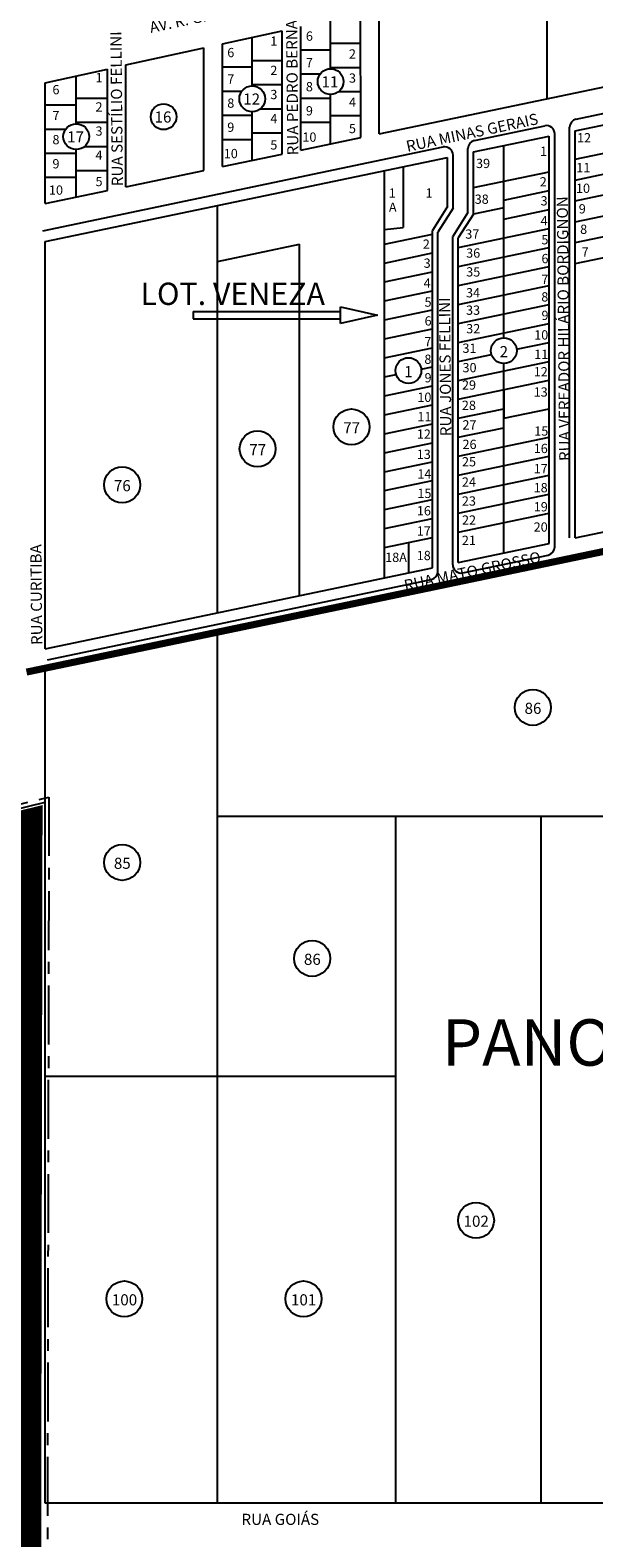
# Model space of a CAD drawing. Units: millimetres. Extents: x 2890 to 9063, y -132 to 4549.
# Drawn here: x 4297 to 4601, y 783 to 1595 of the extents above; entities that cross this region are included whole.
import ezdxf
from ezdxf.enums import TextEntityAlignment as Align
from ezdxf.lldxf.tags import DXFTag

# ---------------------------------------------------------------- set-up
doc = ezdxf.new("R2010")
doc.units = ezdxf.units.MM
for name, pattern in [('CENTER', [50.8, 31.75, -6.35, 6.35, -6.35]), ('CONTÍNUO', [0]), ('DASHED', [0.75, 0.5, -0.25])]:
    doc.linetypes.add(name, pattern=pattern)
for name, color, linetype in [('001pena01cor007', 30, 'CONTINUOUS'), ('3', 3, 'CONTINUOUS'), ('BAIRROS', 30, 'DASHED'), ('LOCAL_LOTEAM', 1, 'CONTINUOUS'), ('LOTES', 1, 'CONTINUOUS'), ('PASSEIO', 170, 'CONTINUOUS'), ('TEXTO LOTEAMENTO', 2, 'CONTINUOUS'), ('TEXTO LOTES', 2, 'CONTÍNUO'), ('TEXTO QUADRAS', 2, 'CONTÍNUO'), ('TEXTO RUAS', 2, 'CONTINUOUS')]:
    doc.layers.add(name, color=color, linetype=linetype)
doc.styles.get("Standard").update_dxf_attribs({"font": 'arial.ttf'})
tags = doc.linetypes.add('Tracejado', pattern=[25, 15, -10]).pattern_tags.tags
tags[6:7] = [DXFTag(74, 4), DXFTag(75, 0), DXFTag(340, '0'), DXFTag(46, 1.0), DXFTag(50, 0.0), DXFTag(44, 0.0), DXFTag(45, 0.0)]
tags[4:5] = [DXFTag(74, 4), DXFTag(75, 0), DXFTag(340, '0'), DXFTag(46, 1.0), DXFTag(50, 0.0), DXFTag(44, 0.0), DXFTag(45, 0.0)]

msp = doc.modelspace()

# ---------------------------------------------------------------- linework, layer by layer
at = {"layer": '001pena01cor007', "linetype": 'CENTER', "const_width": 14.52}
msp.add_lwpolyline([(3701.29, 2481.56), (3750.76, 2403.94), (3762.7, 2355.01), (3669.34, 2332.21), (3123.66, 2199.05), (3130.44, 1147.45), (3366.26, 1208.67), (3366.26, 939.99), (4296.33, 1168.58), (4294.96, 431.38), (4294.96, 431.38), (4296.5, 354.84), (6155.9, 354.66)], dxfattribs=at)
at = {"layer": '001pena01cor007', "linetype": 'Tracejado', "const_width": 3.8}
msp.add_lwpolyline([(4294.96, 1249.5), (5022.36, 1401.58), (6644.77, 1401.58)], dxfattribs=at)
at = {"layer": '3'}
for p, q in [((4575.52, 1558.54), (4575.52, 1756.74)), ((4485.1, 1539.64), (4485.1, 1658.04)), ((4475.1, 1537.55), (4475, 1604.46)), ((4400.53, 1588.13), (4432.74, 1595.19)), ((4432.74, 1528.69), (4432.74, 1595.19)), ((4442.74, 1530.79), (4442.74, 1597.39)), ((4485.1, 1539.64), (4766.83, 1598.54)), ((4348.54, 1576.73), (4390.53, 1585.94)), ((4390.53, 1519.87), (4390.53, 1585.94)), ((4400.53, 1521.96), (4400.53, 1588.13)), ((4348.54, 1511.09), (4348.54, 1576.73)), ((4304.96, 1567.17), (4338.53, 1574.53)), ((4338.53, 1509), (4338.53, 1574.53)), ((4304.96, 1501.98), (4304.96, 1567.17)), ((4590.67, 1541.27), (4636.17, 1550.79)), ((4442.74, 1530.79), (4475.1, 1537.55)), ((4535.87, 1529.82), (4576.67, 1538.35)), ((4576.67, 1318.85), (4576.67, 1538.35)), ((4590.67, 1321.78), (4590.67, 1541.27)), ((4400.53, 1521.96), (4432.74, 1528.69)), ((4535.87, 1496.32), (4535.87, 1529.82)), ((4304.96, 1481.54), (4521.87, 1526.89)), ((4348.54, 1511.09), (4390.53, 1519.87)), ((4487.84, 1300.28), (4487.84, 1519.78)), ((4521.87, 1500.41), (4521.87, 1526.89)), ((4304.96, 1501.98), (4338.53, 1509)), ((4397.96, 1281.49), (4397.96, 1500.98)), ((4521.87, 1500.41), (4513.67, 1487.56)), ((4535.87, 1496.32), (4527.67, 1483.47)), ((4513.67, 1485.61), (4513.67, 1487.56)), ((4304.96, 1262.04), (4304.96, 1481.54)), ((4397.96, 1470.85), (4442.01, 1480.06)), ((4442.01, 1290.69), (4442.01, 1480.06)), ((4513.67, 1305.68), (4513.67, 1485.61)), ((4527.67, 1308.61), (4527.67, 1483.47)), ((4590.67, 1469.76), (4650.17, 1482.2)), ((4304.96, 1251.71), (4973.97, 1391.58)), ((4590.67, 1321.78), (4672.24, 1338.83)), ((4527.67, 1308.61), (4576.67, 1318.85)), ((4304.96, 1262.04), (4513.67, 1305.68)), ((4397.96, 801.38), (4397.96, 1271.16)), ((4304.96, 801.58), (4304.96, 1251.71)), ((3376.26, 951.86), (4304.96, 1179.47)), ((4775.98, 1171.58), (4397.96, 1171.58)), ((4493.97, 801.58), (4493.97, 1171.58)), ((4572.37, 801.58), (4572.37, 1171.58)), ((4493.97, 1031.58), (4304.96, 1031.58)), ((4755.49, 801.58), (4304.96, 801.58))]:
    msp.add_line(p, q, dxfattribs=at)
at = {"layer": 'BAIRROS', "linetype": 'CENTER', "lineweight": -2}
msp.add_lwpolyline([(3712.83, 2483.25), (3760.67, 2408.17), (3775.56, 2347.2), (3671.86, 2321.88), (3134.35, 2190.71), (3140.99, 1161.17), (3376.89, 1222.42), (3376.89, 953.56), (4307, 1182.15), (4305.59, 431.47), (4306.92, 365.48), (6159.66, 365.1)], dxfattribs=at)
at = {"layer": 'LOCAL_LOTEAM'}
for p, q in [((4384.78, 1443.88), (4464.16, 1443.88)), ((4384.78, 1443.88), (4384.78, 1439.88)), ((4384.78, 1439.88), (4464.16, 1439.88)), ((4464.16, 1446.38), (4484.16, 1441.88)), ((4464.16, 1437.38), (4464.16, 1446.38)), ((4484.16, 1441.88), (4464.16, 1437.38))]:
    msp.add_line(p, q, dxfattribs=at)
at = {"layer": 'LOTES'}
for p, q in [((4458.84, 1574.7), (4458.84, 1600.92)), ((4416.63, 1565.44), (4416.63, 1591.66)), ((4442.74, 1584.89), (4458.84, 1584.89)), ((4458.9, 1588.4), (4475, 1588.4)), ((4416.63, 1579.13), (4432.74, 1579.13)), ((4321.75, 1545.03), (4321.75, 1570.68)), ((4400.53, 1575.63), (4416.63, 1575.63)), ((4442.74, 1571.89), (4453.26, 1571.89)), ((4458.9, 1575.4), (4475, 1575.4)), ((4400.53, 1562.63), (4411.05, 1562.63)), ((4416.63, 1566.13), (4432.74, 1566.13)), ((4458.84, 1534.58), (4458.84, 1560.8)), ((4463.27, 1562.4), (4475, 1562.4)), ((4304.96, 1555.17), (4321.75, 1555.17)), ((4321.75, 1558.82), (4338.53, 1558.82)), ((4421.05, 1553.13), (4432.74, 1553.13)), ((4442.74, 1558.89), (4458.84, 1558.89)), ((4321.75, 1545.82), (4338.53, 1545.82)), ((4400.53, 1549.63), (4416.63, 1549.63)), ((4416.63, 1525.33), (4416.63, 1551.55)), ((4442.74, 1545.89), (4458.84, 1545.89)), ((4458.9, 1549.4), (4475, 1549.4)), ((4304.96, 1542.17), (4316.13, 1542.17)), ((4400.53, 1536.63), (4416.63, 1536.63)), ((4416.63, 1540.13), (4432.74, 1540.13)), ((4304.96, 1529.17), (4321.75, 1529.17)), ((4321.75, 1505.49), (4321.75, 1531.14)), ((4326.28, 1532.82), (4338.53, 1532.82)), ((4552.17, 1429.68), (4552.17, 1533.23)), ((4590.67, 1525.95), (4636.17, 1535.46)), ((4321.75, 1519.82), (4338.53, 1519.82)), ((4497.92, 1521.88), (4497.92, 1489.18)), ((4590.67, 1514.71), (4636.17, 1524.23)), ((4304.96, 1516.17), (4321.75, 1516.17)), ((4535.87, 1510.67), (4576.67, 1519.2)), ((4552.17, 1503.86), (4576.67, 1508.99)), ((4590.67, 1503.47), (4606.81, 1506.85)), ((4552.17, 1499.73), (4535.87, 1496.32)), ((4552.17, 1493.65), (4576.67, 1498.77)), ((4590.67, 1492.24), (4636.17, 1501.75)), ((4487.84, 1488.11), (4497.92, 1489.18)), ((4527.67, 1478.31), (4576.67, 1488.55)), ((4590.67, 1481), (4636.17, 1490.51)), ((4487.84, 1480.21), (4513.67, 1485.61)), ((4487.84, 1469.98), (4513.67, 1475.38)), ((4527.67, 1468.09), (4576.67, 1478.33)), ((4487.84, 1459.76), (4513.67, 1465.16)), ((4527.67, 1457.86), (4576.67, 1468.11)), ((4487.84, 1449.53), (4513.67, 1454.93)), ((4527.67, 1447.64), (4576.67, 1457.88)), ((4527.67, 1437.41), (4576.67, 1447.66)), ((4487.84, 1439.31), (4513.67, 1444.71)), ((4487.84, 1429.08), (4513.67, 1434.49)), ((4527.67, 1427.19), (4576.67, 1437.43)), ((4487.84, 1418.86), (4513.67, 1424.26)), ((4559.1, 1423.53), (4576.67, 1427.21)), ((4507.68, 1412.78), (4513.67, 1414.04)), ((4527.67, 1416.96), (4545.56, 1420.7)), ((4527.67, 1406.74), (4576.67, 1416.98)), ((4552.17, 1313.73), (4552.17, 1415.79)), ((4487.84, 1408.64), (4494.14, 1409.95)), ((4527.67, 1396.51), (4576.67, 1406.76)), ((4487.84, 1398.41), (4513.67, 1403.81)), ((4552.17, 1401.64), (4552.17, 1386.3)), ((4487.84, 1388.19), (4513.67, 1393.59)), ((4527.67, 1386.29), (4552.17, 1391.41)), ((4552.17, 1386.3), (4576.67, 1391.42)), ((4487.84, 1377.96), (4513.67, 1383.36)), ((4527.67, 1376.07), (4552.17, 1381.19)), ((4527.67, 1365.84), (4576.67, 1376.09)), ((4487.84, 1367.74), (4513.67, 1373.14)), ((4527.67, 1355.62), (4576.67, 1365.86)), ((4487.84, 1357.51), (4513.67, 1362.91)), ((4487.84, 1347.29), (4513.67, 1352.69)), ((4527.67, 1345.39), (4576.67, 1355.64)), ((4487.84, 1337.06), (4513.67, 1342.46)), ((4527.67, 1335.17), (4576.67, 1345.41)), ((4527.67, 1324.95), (4576.67, 1335.2)), ((4487.84, 1326.84), (4513.67, 1332.24)), ((4487.84, 1316.62), (4513.67, 1322.02)), ((4500.75, 1319.32), (4500.75, 1302.98))]:
    msp.add_line(p, q, dxfattribs=at)
at = {"layer": 'PASSEIO'}
for p, q in [((4591.25, 1547.53), (4633.75, 1556.41)), ((4536.45, 1536.07), (4574.25, 1543.97)), ((4579.67, 1317), (4579.67, 1539.57)), ((4587.67, 1321.78), (4587.67, 1543.12)), ((4303.73, 1487.41), (4519.45, 1532.51)), ((4524.87, 1499.54), (4524.87, 1528.11)), ((4532.87, 1497.2), (4532.87, 1531.66)), ((4524.87, 1499.54), (4516.67, 1486.69)), ((4532.87, 1497.2), (4524.67, 1484.35)), ((4516.67, 1303.83), (4516.67, 1486.69)), ((4524.67, 1307.39), (4524.67, 1484.35)), ((4530.1, 1302.98), (4576.1, 1312.6)), ((4306.19, 1256.17), (4513.1, 1299.43))]:
    msp.add_line(p, q, dxfattribs=at)
for centre, start, end in [((4575.17, 1539.57), 0, 101.80891), ((4592.17, 1543.12), 101.80891, 180), ((4537.37, 1531.66), 101.80891, 180), ((4520.37, 1528.11), 0, 101.80891), ((4575.17, 1317), 281.80891, 0), ((4512.17, 1303.83), 281.80891, 360), ((4529.17, 1307.39), 180, 281.80891)]:
    msp.add_arc(centre, 4.5, start, end, dxfattribs=at)
at = {"layer": 'TEXTO QUADRAS'}
for centre, radius in [((4458.84, 1567.75), 6.95), ((4416.63, 1558.49), 6.95), ((4368.86, 1548.81), 6.95), ((4321.75, 1538.08), 6.95), ((4552.2, 1422.73), 6.95), ((4500.78, 1411.98), 6.95), ((4470.12, 1381.62), 9.68), ((4419.5, 1369.85), 9.68), ((4346.51, 1350.44), 9.68), ((4567.83, 1230.45), 9.68), ((4346.51, 1146.93), 9.68), ((4448.93, 1095.17), 9.68), ((4537.22, 954), 9.68), ((4347.68, 911.65), 9.68), ((4444.22, 911.65), 9.68)]:
    msp.add_circle(centre, radius, dxfattribs=at)

# ---------------------------------------------------------------- texts
at = {"layer": 'TEXTO LOTEAMENTO'}
for s, height, p in [('LOT. VENEZA', 12, (4406.09, 1447.38)), ('PANORÂMICO', 25, (4628.63, 1037.36))]:
    msp.add_text(s, height=height, dxfattribs=at).set_placement(p, align=Align.CENTER)
at = {"layer": 'TEXTO LOTES'}
for s, p in [('6', (4447.41, 1589.77)), ('6', (4405.04, 1580.91)), ('1', (4428.24, 1587.09)), ('2', (4470.61, 1580.16)), ('7', (4447.41, 1575.52)), ('1', (4334.04, 1567.39)), ('7', (4405.04, 1566.66)), ('2', (4428.24, 1571.3)), ('3', (4470.61, 1567.16)), ('6', (4310.84, 1560.9)), ('3', (4428.24, 1558.3)), ('8', (4447.41, 1562.52)), ('2', (4334.04, 1551.61)), ('8', (4405.04, 1553.66)), ('9', (4447.41, 1549.52)), ('4', (4470.61, 1554.16)), ('7', (4310.84, 1546.97)), ('9', (4405.04, 1540.66)), ('4', (4428.24, 1545.3)), ('5', (4470.61, 1539.97)), ('8', (4310.84, 1533.97)), ('3', (4334.04, 1538.61)), ('5', (4428.24, 1531.11)), ('10', (4447.41, 1535.33)), ('12', (4595.42, 1534.99)), ('4', (4334.04, 1525.61)), ('10', (4405.04, 1526.47)), ('1', (4573.58, 1527.71)), ('9', (4310.84, 1520.97)), ('39', (4541, 1521.16)), ('11', (4595.03, 1518.88)), ('10', (4310.84, 1506.78)), ('5', (4334.04, 1511.42)), ('2', (4573.43, 1511.24)), ('10', (4594.86, 1507.77)), ('1', (4492.05, 1505.21)), ('1', (4511.93, 1505.21)), ('38', (4540.28, 1501.88)), ('3', (4573.88, 1501)), ('A', (4492.33, 1497.58)), ('4', (4573.88, 1490.25)), ('9', (4594.48, 1496.69)), ('37', (4535.21, 1483.08)), ('8', (4595.21, 1485.67)), ('2', (4510.43, 1477.64)), ('5', (4574.35, 1480.02)), ('3', (4510.88, 1467.4)), ('36', (4535.68, 1472.85)), ('6', (4574.38, 1469.87)), ('7', (4596.02, 1473.39)), ('35', (4535.71, 1462.7)), ('7', (4574.28, 1458.63)), ('4', (4510.88, 1456.66)), ('34', (4535.61, 1451.46)), ('5', (4511.35, 1446.42)), ('33', (4535.61, 1442.06)), ('8', (4574.28, 1449.23)), ('6', (4511.38, 1436.28)), ('9', (4574.38, 1439.26)), ('32', (4535.71, 1432.09)), ('10', (4572.36, 1428.74)), ('7', (4511.28, 1425.03)), ('31', (4533.68, 1421.57)), ('11', (4572.39, 1418.25)), ('8', (4511.28, 1415.63)), ('30', (4533.72, 1411.09)), ('12', (4572.1, 1408.88)), ('9', (4511.38, 1405.66)), ('29', (4533.43, 1401.71)), ('10', (4509.36, 1395.15)), ('13', (4572.05, 1397.96)), ('11', (4509.39, 1384.66)), ('28', (4533.38, 1390.79)), ('27', (4533.68, 1380.24)), ('15', (4572.39, 1376.92)), ('12', (4509.1, 1375.28)), ('26', (4533.72, 1369.75)), ('13', (4509.05, 1364.36)), ('25', (4533.43, 1360.37)), ('16', (4572.1, 1367.54)), ('14', (4509.36, 1353.81)), ('17', (4572.05, 1356.62)), ('24', (4533.38, 1349.45)), ('18', (4572.05, 1346.4)), ('15', (4509.39, 1343.32)), ('23', (4533.38, 1339.23)), ('19', (4572.1, 1336.1)), ('16', (4509.1, 1333.95)), ('22', (4533.43, 1328.93)), ('17', (4509.05, 1323.03)), ('20', (4572.05, 1325.18)), ('21', (4533.38, 1318.01)), ('18A', (4494.11, 1308.86)), ('18', (4509.05, 1309.84))]:
    msp.add_text(s, height=5, dxfattribs=at).set_placement(p, align=Align.CENTER)
at = {"layer": 'TEXTO QUADRAS'}
for s, p in [('11', (4458.5, 1564.61)), ('12', (4416.29, 1555.36)), ('16', (4368.52, 1545.67)), ('17', (4321.4, 1534.95)), ('2', (4552.2, 1419.19)), ('1', (4500.78, 1408.44)), ('77', (4470.2, 1378.14)), ('77', (4419.58, 1366.38)), ('76', (4346.59, 1346.97)), ('86', (4567.91, 1226.98)), ('85', (4346.59, 1143.46)), ('86', (4449.01, 1091.7)), ('102', (4537.31, 950.53)), ('100', (4347.77, 908.18)), ('101', (4444.3, 908.18))]:
    msp.add_text(s, height=6, dxfattribs=at).set_placement(p, align=Align.CENTER)
at = {"layer": 'TEXTO RUAS'}
for s, rotation, p in [('AV. R. G. SUL', 12, (4361.97, 1593.93)), ('RUA PEDRO BERNARDI', 90.55098, (4441.49, 1528.04)), ('RUA SESTÍLIO FELLINI', 90.55098, (4346.92, 1511.4)), ('RUA MINAS GERAIS', 12, (4500.26, 1529.84)), ('RUA VEREADOR HILÁRIO BORDIGNON', 90.55098, (4588.04, 1363.29)), ('RUA JONES FELLINI', 90.55098, (4523.93, 1376.67)), ('RUA CURITIBA', 90.55098, (4303.49, 1264.13)), ('RUA MATO GROSSO', 12, (4499.14, 1293.14))]:
    msp.add_text(s, height=6, rotation=rotation, dxfattribs=at).set_placement(p)
msp.add_text('RUA GOIÁS', height=6, dxfattribs=at).set_placement((4410.8, 789.85))

doc.saveas('drawing.dxf')
